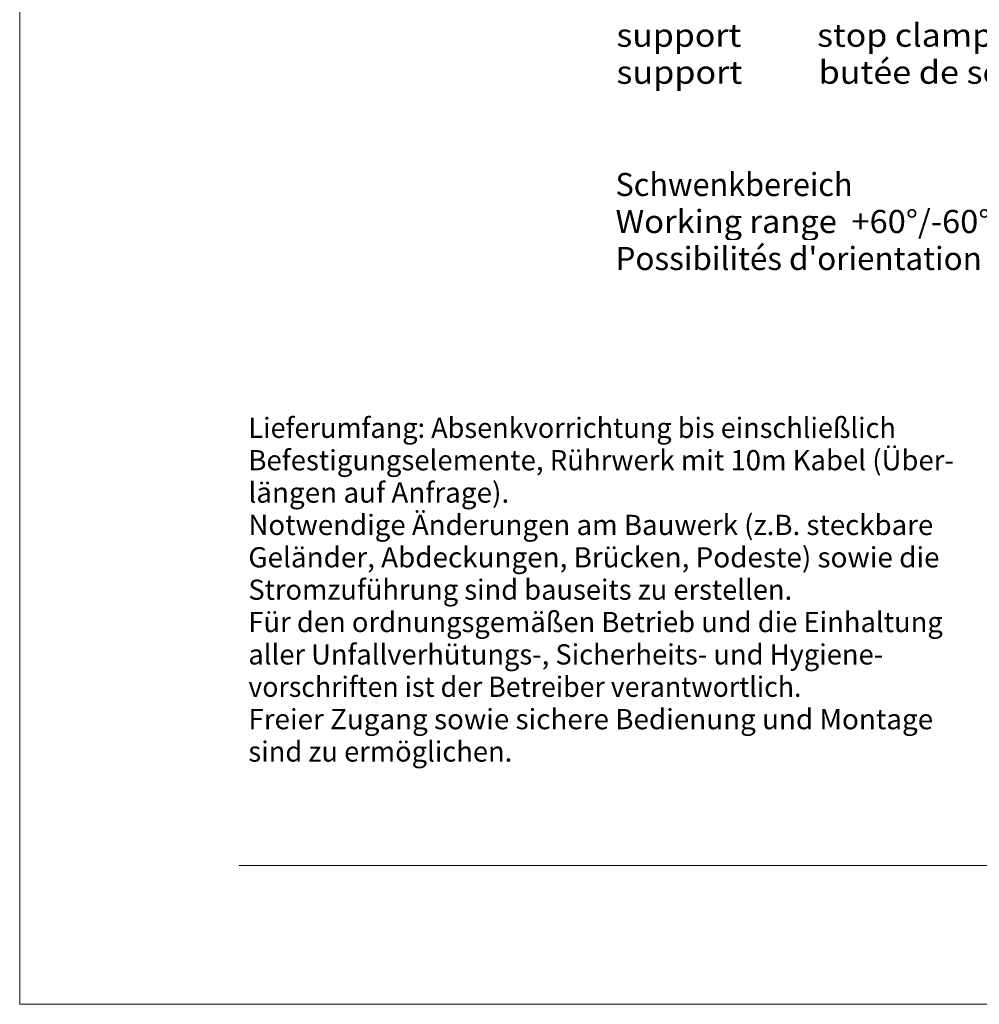
# Model space of a CAD drawing. Units: millimetres. Extents: x 0 to 210, y 0 to 297.
# Drawn here: x 0 to 83, y 0 to 85 of the extents above; entities that cross this region are included whole.
import ezdxf
from ezdxf.enums import TextEntityAlignment as Align

# ---------------------------------------------------------------- set-up
doc = ezdxf.new("R2010")
doc.units = ezdxf.units.MM
doc.header["$LTSCALE"] = 5
doc.linetypes.add('AUSGEZOGEN', pattern=[0])
doc.layers.add('Text', color=96, linetype='Continuous', true_color=0x008000)
doc.layers.add('Zeichnungsrahmen', color=9, linetype='Continuous', true_color=0xc0c0c0)
doc.styles.add('Arial', font='arial.ttf')

# ---------------------------------------------------------------- blocks, each defined once
blk = doc.blocks.new('Planungshilfe_DE-EN-FR_nNn077')
at = {"layer": 'Zeichnungsrahmen', "color": 96, "linetype": 'AUSGEZOGEN', "lineweight": 18, "true_color": 0x008000}
for p, q in [((0, 297), (0, 0)), ((0, 0), (210, 0))]:
    blk.add_line(p, q, dxfattribs=at)
at = {"layer": 'Zeichnungsrahmen', "color": 136, "linetype": 'AUSGEZOGEN', "lineweight": 18, "true_color": 0x008080}
blk.add_line((19, 12), (201, 12), dxfattribs=at)
at = {"layer": 'Zeichnungsrahmen', "color": 96, "linetype": 'AUSGEZOGEN', "lineweight": 18, "true_color": 0x008000, "style": 'Arial'}
for s, width, p, p2 in [('Lieferumfang: Absenkvorrichtung bis einschließlich', 1.019143, (19.79, 48.995), (75.824, 48.995)), ('Befestigungselemente, Rührwerk mit 10m Kabel (Über-', 1.019936, (19.79, 46.195), (80.851, 46.195)), ('längen auf Anfrage).', 1.019869, (19.79, 43.395), (42.362, 43.395)), ('Notwendige Änderungen am Bauwerk (z.B. steckbare', 1.01998, (19.79, 40.595), (79.058, 40.595)), ('Geländer, Abdeckungen, Brücken, Podeste) sowie die', 1.019675, (19.79, 37.795), (79.597, 37.795)), ('Stromzuführung sind bauseits zu erstellen.', 1.01946, (19.79, 34.995), (66.848, 34.995)), ('Für den ordnungsgemäßen Betrieb und die Einhaltung', 1.019805, (19.79, 32.195), (79.883, 32.195)), ('aller Unfallverhütungs-, Sicherheits- und Hygiene-', 1.019283, (19.79, 29.395), (74.724, 29.395)), ('vorschriften ist der Betreiber verantwortlich.', 1.01897, (19.79, 26.595), (67.651, 26.595)), ('Freier Zugang sowie sichere Bedienung und Montage', 1.01976, (19.79, 23.795), (79.047, 23.795)), ('sind zu ermöglichen.', 1.019464, (19.79, 20.995), (42.626, 20.995))]:
    blk.add_text(s, height=1.75, dxfattribs=dict(at, width=width)).set_placement(p, p2, align=Align.FIT)
blk = doc.blocks.new('Sprache_nNn079')
at = {"color": 96, "linetype": 'AUSGEZOGEN', "lineweight": 18, "true_color": 0x008000}
blk.add_wipeout([(51.561, 62.919), (83.261, 62.919), (83.261, 66.119), (51.561, 66.119)], dxfattribs=at).dxf.layer = 'Text'
at = {"layer": 'Text', "color": 96, "linetype": 'AUSGEZOGEN', "lineweight": 18, "true_color": 0x008000, "style": 'Arial', "width": 1.061692}
blk.add_text("Possibilités d'orientation", height=2, dxfattribs=at).set_placement((51.561, 63.519), (83.261, 63.519), align=Align.FIT)

msp = doc.modelspace()

# ---------------------------------------------------------------- wipeouts: each hides what was drawn before it
at = {"color": 96, "linetype": 'AUSGEZOGEN', "lineweight": 18, "true_color": 0x008000}
msp.add_wipeout([(51.5608, 69.31851), (84.0008, 69.31851), (84.0008, 72.51851), (51.5608, 72.51851)], dxfattribs=at).dxf.layer = 'Text'

# ---------------------------------------------------------------- next in the draw order: texts
at = {"layer": 'Text', "color": 96, "linetype": 'AUSGEZOGEN', "lineweight": 18, "true_color": 0x008000, "style": 'Arial', "width": 1.001465}
msp.add_text('Schwenkbereich', height=2, dxfattribs=at).set_placement((51.5608, 69.91851), (72.0708, 69.91851), align=Align.FIT)

# ---------------------------------------------------------------- next in the draw order: wipeouts: each hides what was drawn before it
at = {"color": 96, "linetype": 'AUSGEZOGEN', "lineweight": 18, "true_color": 0x008000}
msp.add_wipeout([(51.5608, 66.11851), (84.0008, 66.11851), (84.0008, 69.31851), (51.5608, 69.31851)], dxfattribs=at).dxf.layer = 'Text'

# ---------------------------------------------------------------- next in the draw order: block references
msp.add_blockref('Planungshilfe_DE-EN-FR_nNn077', (0, 0))

# ---------------------------------------------------------------- next in the draw order: texts
at = {"layer": 'Text', "color": 96, "linetype": 'AUSGEZOGEN', "lineweight": 18, "true_color": 0x008000, "style": 'Arial', "width": 1.030496}
msp.add_text('Working range  +60%%d/-60%%d', height=2, dxfattribs=at).set_placement((51.5608, 66.71851), (84.0008, 66.71851), align=Align.FIT)

# ---------------------------------------------------------------- next in the draw order: block references
msp.add_blockref('Sprache_nNn079', (0, 0))

# ---------------------------------------------------------------- next in the draw order: texts
at = {"layer": 'Text', "color": 96, "linetype": 'AUSGEZOGEN', "lineweight": 18, "true_color": 0x008000, "style": 'Arial'}
for s, width, p, p2 in [('support          stop clamp', 1.066475, (51.64156, 82.83105), (84.24157, 82.83105)), ('support          butée de serrage', 1.062765, (51.64156, 79.63105), (92.21157, 79.63105))]:
    msp.add_text(s, height=2, dxfattribs=dict(at, width=width)).set_placement(p, p2, align=Align.FIT)

doc.saveas('drawing.dxf')
